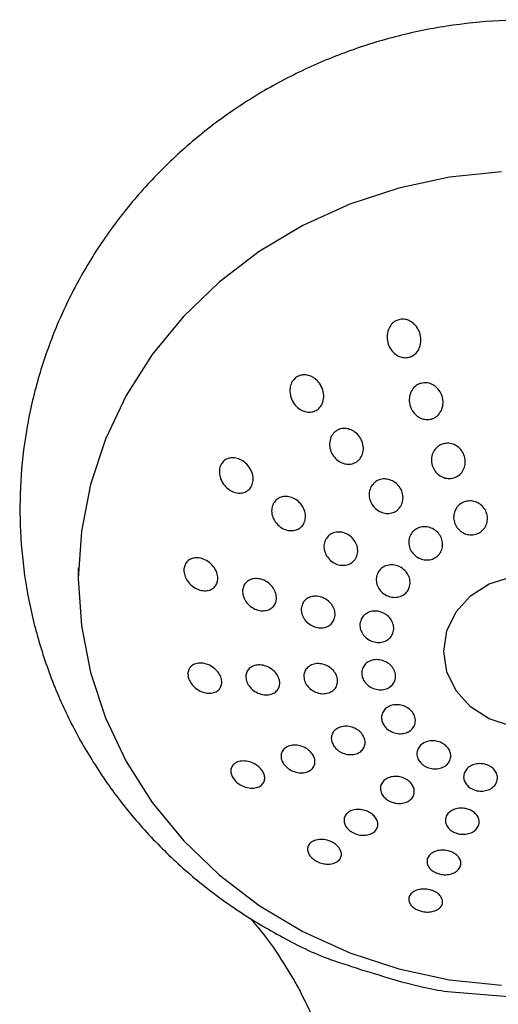
# Model space of a CAD drawing. Units: inches. Extents: x 11.5 to 41.6, y 4.7 to 61.7.
# Drawn here: x 16.1 to 17.2, y 32.6 to 34.9 of the extents above; entities that cross this region are included whole.
import ezdxf

# ---------------------------------------------------------------- set-up
doc = ezdxf.new("R2010")
doc.units = ezdxf.units.IN
doc.header["$MEASUREMENT"] = 0
doc.layers.add('WATERWORKS FITTINGS', color=7, linetype='Continuous')

# ---------------------------------------------------------------- blocks, each defined once
blk = doc.blocks.new('*U7')
at = {"layer": 'WATERWORKS FITTINGS', "ltscale": 5}
for p, q in [((0.1516, 6.8863), (0.1516, 6.8613)), ((0.9144, 5.9211), (0.9508, 5.9123)), ((1.0103, 5.9009), (1.1969, 5.8863))]:
    blk.add_line(p, q, dxfattribs=at)
at = {"layer": 'WATERWORKS FITTINGS', "ltscale": 5, "flags": 128}
for points in [[(1.1361, 7.8071), (1.0154, 7.7943), (0.8971, 7.7689), (0.7829, 7.7312), (0.6743, 7.6817), (0.5727, 7.6212), (0.4796, 7.5504), (0.3962, 7.4703), (0.3236, 7.3819), (0.2628, 7.2865), (0.2147, 7.1853), (0.1798, 7.0798), (0.1587, 6.9713), (0.1516, 6.8613), (0.1587, 6.7513), (0.1798, 6.6429), (0.2147, 6.5373), (0.2628, 6.4362), (0.3236, 6.3408), (0.3962, 6.2524), (0.4796, 6.1723), (0.5727, 6.1014), (0.6743, 6.0409), (0.7829, 5.9915), (0.8971, 5.9538), (1.0154, 5.9284), (1.1361, 5.9156)], [(1.002, 6.6919), (1.0093, 6.7395), (1.0304, 6.7837), (1.0639, 6.821), (1.1072, 6.8487), (1.1573, 6.8648), (1.2102, 6.8681), (1.2622, 6.8583), (1.3093, 6.8362), (1.3481, 6.8034), (1.3757, 6.7623), (1.39, 6.7159), (1.39, 6.6678), (1.3757, 6.6215), (1.3481, 6.5804), (1.3093, 6.5476), (1.2622, 6.5255), (1.2102, 6.5157), (1.1573, 6.519), (1.1072, 6.5351), (1.0639, 6.5628), (1.0304, 6.6001), (1.0093, 6.6442), (1.002, 6.6919)]]:
    blk.add_lwpolyline(points, dxfattribs=at)
at = {"layer": 'WATERWORKS FITTINGS', "ltscale": 5}
for centre, radius, start, end in [((1.8376, 9.2084), 3.4145, 251.343, 254.3145), ((1.1034, 6.5514), 0.6571, 256.5758, 261.8604)]:
    blk.add_arc(centre, radius, start, end, dxfattribs=at)
for points, knots in [([(1.6097, 5.9598), (1.6307, 5.9671), (1.6903, 5.9877), (1.7834, 6.0344), (1.8877, 6.0982), (1.9842, 6.1728), (2.0721, 6.2564), (2.1504, 6.3485), (2.2182, 6.4477), (2.2748, 6.553), (2.3196, 6.6632), (2.3522, 6.777), (2.3724, 6.8931), (2.38, 7.0102), (2.3752, 7.1271), (2.3579, 7.2427), (2.3286, 7.3556), (2.2876, 7.4649), (2.2353, 7.5694), (2.1723, 7.6682), (2.0991, 7.7602), (2.0166, 7.8447), (1.9256, 7.9206), (1.8267, 7.9874), (1.7211, 8.0442), (1.6098, 8.0904), (1.4938, 8.1255), (1.3744, 8.149), (1.2528, 8.1606), (1.1303, 8.16), (1.0081, 8.1473), (0.8878, 8.1224), (0.7706, 8.0855), (0.6578, 8.0371), (0.5508, 7.9775), (0.4508, 7.9074), (0.359, 7.8276), (0.2764, 7.7391), (0.2039, 7.6429), (0.1423, 7.5401), (0.0923, 7.4319), (0.0544, 7.3195), (0.0287, 7.2043), (0.0156, 7.0875), (0.015, 6.9703), (0.0268, 6.854), (0.0509, 6.7398), (0.0869, 6.6287), (0.1343, 6.522), (0.1927, 6.4206), (0.2615, 6.3255), (0.34, 6.2376), (0.4275, 6.1579), (0.5229, 6.0868), (0.6261, 6.0265), (0.7008, 5.9888), (0.742, 5.9745), (0.7453, 5.9733)], [0, 0, 0, 0, 0.0103553, 0.0294122, 0.0484474, 0.0674448, 0.0863893, 0.1052676, 0.1240699, 0.1427898, 0.1614254, 0.1799794, 0.198458, 0.2168712, 0.2352323, 0.2535542, 0.2718509, 0.2901399, 0.3084391, 0.3267653, 0.3451339, 0.363558, 0.3820477, 0.4006099, 0.4192483, 0.437963, 0.4567516, 0.4756089, 0.4945282, 0.513501, 0.5325172, 0.5515619, 0.5706221, 0.5896834, 0.6087301, 0.627746, 0.6467154, 0.6656241, 0.6844606, 0.7032169, 0.7218893, 0.7404784, 0.7589889, 0.7774293, 0.7958113, 0.8141495, 0.832455, 0.8507452, 0.8690378, 0.8873501, 0.9056985, 0.9240969, 0.9425569, 0.9610869, 0.9796917, 0.9983732, 1, 1, 1, 1]), ([(0.8946, 7.4622), (0.8984, 7.4632), (0.906, 7.4651), (0.918, 7.4628), (0.9292, 7.4569), (0.9393, 7.4469), (0.9468, 7.4327), (0.9497, 7.4158), (0.9467, 7.3988), (0.9385, 7.3853), (0.9297, 7.379), (0.9212, 7.3755), (0.9125, 7.374), (0.9005, 7.3761), (0.8892, 7.3821), (0.8792, 7.3921), (0.8718, 7.4062), (0.8689, 7.4231), (0.8718, 7.4393), (0.8792, 7.4522), (0.8875, 7.4593), (0.893, 7.4616), (0.8946, 7.4622)], [0, 0, 0, 0, 0.044696, 0.089296, 0.136346, 0.189655, 0.250073, 0.315664, 0.381024, 0.439885, 0.490092, 0.499923, 0.544849, 0.589687, 0.636827, 0.689893, 0.74986, 0.815185, 0.880825, 0.930923, 0.98123, 1, 1, 1, 1]), ([(0.6569, 7.3276), (0.6601, 7.3297), (0.6664, 7.3339), (0.678, 7.3353), (0.6901, 7.3332), (0.7023, 7.3267), (0.7133, 7.3155), (0.7211, 7.3002), (0.7236, 7.2832), (0.7201, 7.2678), (0.714, 7.2592), (0.7073, 7.2532), (0.6998, 7.2491), (0.6883, 7.2474), (0.6762, 7.2497), (0.664, 7.2562), (0.653, 7.2673), (0.6453, 7.2825), (0.643, 7.2988), (0.6459, 7.3134), (0.6513, 7.3226), (0.6557, 7.3266), (0.6569, 7.3276)], [0, 0, 0, 0, 0.044696, 0.089297, 0.136346, 0.189655, 0.250074, 0.315666, 0.381024, 0.439887, 0.490093, 0.499924, 0.544851, 0.589688, 0.636828, 0.689893, 0.74986, 0.815185, 0.880825, 0.930924, 0.981231, 1, 1, 1, 1]), ([(0.9462, 7.3143), (0.9502, 7.3153), (0.9581, 7.3173), (0.9706, 7.315), (0.9821, 7.3089), (0.992, 7.2989), (0.9989, 7.2853), (1.0012, 7.2697), (0.9981, 7.2543), (0.9903, 7.2418), (0.9817, 7.2355), (0.973, 7.2318), (0.9637, 7.2302), (0.9512, 7.2323), (0.9396, 7.2384), (0.9298, 7.2484), (0.923, 7.262), (0.9207, 7.2776), (0.9237, 7.293), (0.9316, 7.3055), (0.9401, 7.3119), (0.9452, 7.3139), (0.9462, 7.3143)], [0, 0, 0, 0, 0.0477559, 0.0954453, 0.1449366, 0.1987166, 0.2570582, 0.3183153, 0.3790481, 0.435739, 0.4871655, 0.5000022, 0.5478847, 0.5957045, 0.6452355, 0.698873, 0.7569913, 0.8181483, 0.8790319, 0.9359683, 0.9874612, 1, 1, 1, 1]), ([(0.7491, 7.2026), (0.7524, 7.2048), (0.759, 7.2092), (0.7712, 7.2108), (0.7837, 7.2086), (0.796, 7.202), (0.8065, 7.1913), (0.8136, 7.1771), (0.8156, 7.1616), (0.8124, 7.1473), (0.8065, 7.1388), (0.7996, 7.1326), (0.7916, 7.1281), (0.7796, 7.1263), (0.767, 7.1286), (0.7548, 7.1351), (0.7443, 7.1458), (0.7372, 7.16), (0.7352, 7.1756), (0.7385, 7.1899), (0.7443, 7.1985), (0.7483, 7.202), (0.7491, 7.2026)], [0, 0, 0, 0, 0.047756, 0.095445, 0.144937, 0.198717, 0.257057, 0.318315, 0.379049, 0.435738, 0.487166, 0.500002, 0.547884, 0.595704, 0.645234, 0.698872, 0.75699, 0.818148, 0.879033, 0.935967, 0.98746, 1, 1, 1, 1]), ([(0.9978, 7.1736), (1.0019, 7.1746), (1.0101, 7.1767), (1.023, 7.1744), (1.0347, 7.1683), (1.0444, 7.1584), (1.0508, 7.1454), (1.0527, 7.1308), (1.0496, 7.1166), (1.042, 7.1048), (1.0336, 7.0987), (1.0246, 7.0949), (1.0149, 7.0931), (1.0021, 7.0952), (0.9903, 7.1013), (0.9806, 7.1112), (0.9743, 7.1242), (0.9724, 7.1388), (0.9755, 7.153), (0.9831, 7.1648), (0.9915, 7.171), (0.9967, 7.1731), (0.9978, 7.1736)], [0, 0, 0, 0, 0.050122, 0.100203, 0.151454, 0.205349, 0.261907, 0.320002, 0.377645, 0.432966, 0.485298, 0.5, 0.550183, 0.600325, 0.65159, 0.705414, 0.761878, 0.819938, 0.877652, 0.933076, 0.985436, 1, 1, 1, 1]), ([(0.4843, 7.1274), (0.4865, 7.1304), (0.4908, 7.1363), (0.5006, 7.1412), (0.512, 7.1427), (0.5249, 7.1402), (0.5382, 7.1329), (0.5499, 7.1208), (0.5575, 7.1054), (0.5592, 7.0897), (0.5566, 7.0797), (0.5525, 7.072), (0.5471, 7.0658), (0.5374, 7.0608), (0.5259, 7.0592), (0.513, 7.0617), (0.4998, 7.069), (0.4881, 7.0811), (0.481, 7.0959), (0.479, 7.1106), (0.4809, 7.121), (0.4836, 7.1261), (0.4843, 7.1274)], [0, 0, 0, 0, 0.044696, 0.089296, 0.136345, 0.189654, 0.250072, 0.315664, 0.381024, 0.439885, 0.490091, 0.499922, 0.544848, 0.589686, 0.636827, 0.689892, 0.74986, 0.815185, 0.880825, 0.930923, 0.98123, 1, 1, 1, 1]), ([(0.8413, 7.0849), (0.8447, 7.0872), (0.8515, 7.0917), (0.8642, 7.0934), (0.877, 7.0913), (0.8893, 7.0849), (0.8994, 7.0745), (0.906, 7.0613), (0.9078, 7.0469), (0.9046, 7.0334), (0.8989, 7.025), (0.8919, 7.0186), (0.8835, 7.014), (0.8711, 7.012), (0.8581, 7.0142), (0.8459, 7.0206), (0.8358, 7.0309), (0.8293, 7.0441), (0.8274, 7.0586), (0.8306, 7.0721), (0.8363, 7.0806), (0.8404, 7.0841), (0.8413, 7.0849)], [0, 0, 0, 0, 0.050123, 0.100204, 0.151455, 0.205349, 0.261908, 0.320004, 0.377645, 0.432967, 0.485298, 0.500002, 0.550184, 0.600327, 0.651592, 0.705417, 0.761879, 0.81994, 0.877653, 0.933077, 0.985437, 1, 1, 1, 1]), ([(0.606, 7.0366), (0.6082, 7.0397), (0.6128, 7.0458), (0.6232, 7.0511), (0.6351, 7.0528), (0.6482, 7.0503), (0.6612, 7.0433), (0.6722, 7.032), (0.6791, 7.0179), (0.6809, 7.0034), (0.6784, 6.9935), (0.6742, 6.9855), (0.6685, 6.9789), (0.6582, 6.9735), (0.6462, 6.9719), (0.6331, 6.9743), (0.6202, 6.9813), (0.6092, 6.9926), (0.6023, 7.0068), (0.6006, 7.0213), (0.603, 7.0312), (0.6055, 7.0357), (0.606, 7.0366)], [0, 0, 0, 0, 0.047757, 0.095445, 0.144937, 0.198718, 0.257058, 0.318316, 0.379049, 0.435738, 0.487165, 0.500001, 0.547884, 0.595704, 0.645234, 0.698873, 0.756991, 0.818148, 0.879032, 0.935968, 0.987461, 1, 1, 1, 1]), ([(1.0494, 7.0393), (1.0536, 7.0403), (1.062, 7.0425), (1.0751, 7.0403), (1.087, 7.0343), (1.0966, 7.0246), (1.1027, 7.0122), (1.1043, 6.9984), (1.1011, 6.9851), (1.0937, 6.9739), (1.0853, 6.9678), (1.0762, 6.9639), (1.0663, 6.9621), (1.0532, 6.9641), (1.0413, 6.9701), (1.0317, 6.9798), (1.0257, 6.9922), (1.0241, 7.006), (1.0272, 7.0193), (1.0347, 7.0305), (1.043, 7.0367), (1.0482, 7.0388), (1.0494, 7.0393)], [0, 0, 0, 0, 0.051861, 0.1037, 0.15617, 0.210016, 0.265199, 0.32109, 0.376708, 0.431174, 0.484165, 0.5, 0.551883, 0.603744, 0.656219, 0.710042, 0.76519, 0.821071, 0.876714, 0.931215, 0.984215, 1, 1, 1, 1]), ([(0.9335, 6.9736), (0.937, 6.9759), (0.944, 6.9805), (0.9569, 6.9825), (0.97, 6.9805), (0.9822, 6.9742), (0.9921, 6.9644), (0.9983, 6.9519), (0.9999, 6.9383), (0.9968, 6.9254), (0.9912, 6.9171), (0.9841, 6.9106), (0.9755, 6.9058), (0.9627, 6.9037), (0.9496, 6.9057), (0.9374, 6.912), (0.9275, 6.9218), (0.9214, 6.9343), (0.9197, 6.9479), (0.9228, 6.9608), (0.9284, 6.9692), (0.9325, 6.9728), (0.9335, 6.9736)], [0, 0, 0, 0, 0.0518611, 0.1036995, 0.1561703, 0.2100173, 0.2652002, 0.3210914, 0.3767071, 0.4311737, 0.4841652, 0.4999995, 0.5518829, 0.6037445, 0.6562194, 0.7100407, 0.765189, 0.8210701, 0.8767128, 0.9312162, 0.9842165, 1, 1, 1, 1]), ([(0.7276, 6.9531), (0.73, 6.9563), (0.7347, 6.9626), (0.7455, 6.9681), (0.7579, 6.97), (0.7712, 6.9677), (0.7839, 6.961), (0.7943, 6.9505), (0.8008, 6.9373), (0.8025, 6.9236), (0.8001, 6.9139), (0.7959, 6.9058), (0.7899, 6.8988), (0.7793, 6.8932), (0.7668, 6.8913), (0.7536, 6.8936), (0.7409, 6.9003), (0.7305, 6.9109), (0.724, 6.924), (0.7223, 6.9377), (0.7246, 6.9475), (0.7271, 6.9521), (0.7276, 6.9531)], [0, 0, 0, 0, 0.050123, 0.100203, 0.151454, 0.205348, 0.261909, 0.320004, 0.377645, 0.432965, 0.485298, 0.5, 0.550183, 0.600326, 0.651591, 0.705415, 0.761878, 0.819939, 0.877651, 0.933076, 0.985436, 1, 1, 1, 1]), ([(0.3977, 6.8858), (0.3986, 6.8893), (0.4004, 6.8961), (0.4073, 6.9037), (0.4166, 6.9086), (0.4286, 6.91), (0.4426, 6.9071), (0.4568, 6.8991), (0.4685, 6.8868), (0.4753, 6.8725), (0.4763, 6.8622), (0.4753, 6.8537), (0.4727, 6.8462), (0.466, 6.8386), (0.4566, 6.8337), (0.4446, 6.8322), (0.4306, 6.8351), (0.4165, 6.8431), (0.4053, 6.855), (0.3987, 6.8683), (0.3969, 6.8787), (0.3975, 6.8843), (0.3977, 6.8858)], [0, 0, 0, 0, 0.044695, 0.089296, 0.136344, 0.189654, 0.250073, 0.315664, 0.381022, 0.439884, 0.49009, 0.499922, 0.544849, 0.589686, 0.636827, 0.689891, 0.749859, 0.815184, 0.880824, 0.930923, 0.98123, 1, 1, 1, 1]), ([(0.8493, 6.8759), (0.8517, 6.8792), (0.8565, 6.8857), (0.8677, 6.8915), (0.8804, 6.8936), (0.8937, 6.8915), (0.9062, 6.8852), (0.9162, 6.8753), (0.9225, 6.863), (0.9241, 6.8498), (0.9219, 6.8403), (0.9176, 6.832), (0.9114, 6.8248), (0.9005, 6.8189), (0.8877, 6.8168), (0.8744, 6.8189), (0.8619, 6.8252), (0.8519, 6.8351), (0.8456, 6.8475), (0.844, 6.8606), (0.8462, 6.8702), (0.8487, 6.8749), (0.8493, 6.8759)], [0, 0, 0, 0, 0.051861, 0.1037, 0.156171, 0.210018, 0.2652, 0.321092, 0.376708, 0.431176, 0.484167, 0.500002, 0.551884, 0.603746, 0.656221, 0.710042, 0.76519, 0.821072, 0.876714, 0.931215, 0.984216, 1, 1, 1, 1]), ([(0.5341, 6.8363), (0.5351, 6.8399), (0.537, 6.847), (0.5443, 6.8551), (0.5543, 6.8603), (0.5667, 6.8619), (0.5806, 6.8592), (0.5941, 6.8518), (0.6051, 6.8406), (0.6116, 6.8274), (0.6128, 6.8173), (0.6119, 6.8085), (0.6091, 6.8005), (0.6019, 6.7924), (0.5918, 6.7872), (0.5794, 6.7856), (0.5656, 6.7883), (0.5521, 6.7957), (0.5411, 6.8069), (0.5347, 6.8202), (0.5334, 6.8303), (0.534, 6.8353), (0.5341, 6.8363)], [0, 0, 0, 0, 0.047757, 0.095445, 0.144937, 0.198717, 0.257058, 0.318316, 0.379048, 0.435738, 0.487166, 0.500001, 0.547885, 0.595704, 0.645235, 0.698873, 0.756991, 0.818148, 0.879032, 0.935969, 0.987461, 1, 1, 1, 1]), ([(0.6706, 6.794), (0.6716, 6.7977), (0.6736, 6.8051), (0.6813, 6.8136), (0.6917, 6.8191), (0.7044, 6.8209), (0.7181, 6.8185), (0.7312, 6.8117), (0.7416, 6.8013), (0.7479, 6.7888), (0.7493, 6.779), (0.7483, 6.77), (0.7454, 6.7616), (0.7379, 6.7531), (0.7273, 6.7475), (0.7147, 6.7457), (0.701, 6.7482), (0.688, 6.755), (0.6775, 6.7654), (0.6712, 6.7779), (0.6698, 6.7878), (0.6704, 6.7929), (0.6706, 6.794)], [0, 0, 0, 0, 0.050122, 0.100203, 0.151454, 0.205348, 0.261909, 0.320003, 0.377644, 0.432966, 0.485299, 0.5, 0.550183, 0.600325, 0.651591, 0.705415, 0.761878, 0.819939, 0.87765, 0.933077, 0.985437, 1, 1, 1, 1]), ([(0.807, 6.7581), (0.8081, 6.7619), (0.8101, 6.7695), (0.8181, 6.7784), (0.8289, 6.7842), (0.8418, 6.7863), (0.8554, 6.7841), (0.868, 6.7779), (0.8781, 6.7682), (0.8844, 6.7563), (0.8857, 6.7466), (0.8848, 6.7375), (0.8818, 6.7289), (0.874, 6.7199), (0.8631, 6.714), (0.8502, 6.712), (0.8367, 6.7141), (0.824, 6.7204), (0.8139, 6.7301), (0.8077, 6.742), (0.8063, 6.7517), (0.8069, 6.7569), (0.807, 6.7581)], [0, 0, 0, 0, 0.051861, 0.103699, 0.15617, 0.210017, 0.2652, 0.321091, 0.376707, 0.431175, 0.484166, 0.5, 0.551883, 0.603744, 0.656219, 0.71004, 0.765188, 0.82107, 0.876713, 0.931214, 0.984215, 1, 1, 1, 1]), ([(0.4075, 6.632), (0.407, 6.6355), (0.406, 6.6425), (0.4091, 6.6516), (0.4153, 6.659), (0.4249, 6.6639), (0.4379, 6.6653), (0.4529, 6.662), (0.4674, 6.6538), (0.4784, 6.6423), (0.483, 6.6329), (0.4853, 6.6247), (0.4858, 6.6169), (0.4828, 6.6076), (0.4765, 6.6002), (0.4668, 6.5953), (0.4539, 6.594), (0.439, 6.5973), (0.4252, 6.6052), (0.4147, 6.6158), (0.4094, 6.625), (0.4079, 6.6305), (0.4075, 6.632)], [0, 0, 0, 0, 0.044695, 0.089297, 0.136345, 0.189654, 0.250073, 0.315663, 0.381024, 0.439885, 0.490091, 0.499923, 0.54485, 0.589687, 0.636827, 0.689892, 0.749859, 0.815185, 0.880825, 0.930923, 0.981231, 1, 1, 1, 1]), ([(0.677, 6.6268), (0.6765, 6.6306), (0.6756, 6.6381), (0.6793, 6.6485), (0.6865, 6.6568), (0.6971, 6.6624), (0.7102, 6.6642), (0.7242, 6.6617), (0.7373, 6.6551), (0.7476, 6.6453), (0.7523, 6.6364), (0.7549, 6.6277), (0.7553, 6.6189), (0.7518, 6.6086), (0.7445, 6.6002), (0.7339, 6.5947), (0.7209, 6.5929), (0.7068, 6.5953), (0.6937, 6.602), (0.6835, 6.6118), (0.6786, 6.6207), (0.6773, 6.6257), (0.677, 6.6268)], [0, 0, 0, 0, 0.050122, 0.100203, 0.151454, 0.205349, 0.261909, 0.320003, 0.377645, 0.432968, 0.485299, 0.5, 0.550184, 0.600325, 0.65159, 0.705416, 0.761879, 0.819939, 0.877652, 0.933076, 0.985436, 1, 1, 1, 1]), ([(0.8118, 6.6342), (0.8113, 6.6381), (0.8103, 6.6459), (0.8143, 6.6567), (0.8218, 6.6655), (0.8327, 6.6713), (0.8457, 6.6734), (0.8595, 6.6714), (0.8722, 6.6653), (0.8823, 6.6561), (0.8871, 6.6474), (0.8897, 6.6385), (0.8901, 6.6295), (0.8864, 6.6187), (0.8788, 6.6099), (0.8679, 6.604), (0.8549, 6.6019), (0.8411, 6.604), (0.8284, 6.61), (0.8184, 6.6193), (0.8135, 6.628), (0.8121, 6.6331), (0.8118, 6.6342)], [0, 0, 0, 0, 0.05186, 0.1037, 0.156171, 0.210018, 0.2652, 0.321091, 0.376708, 0.431175, 0.484165, 0.500001, 0.551883, 0.603746, 0.65622, 0.710041, 0.765189, 0.821071, 0.876713, 0.931216, 0.984216, 1, 1, 1, 1]), ([(0.5422, 6.6257), (0.5418, 6.6294), (0.5408, 6.6367), (0.5442, 6.6465), (0.551, 6.6544), (0.5612, 6.6596), (0.5742, 6.6612), (0.5887, 6.6583), (0.6024, 6.651), (0.6129, 6.6405), (0.6177, 6.6314), (0.6201, 6.6228), (0.6205, 6.6145), (0.6173, 6.6047), (0.6104, 6.5968), (0.6002, 6.5915), (0.5872, 6.59), (0.5728, 6.5929), (0.5591, 6.6002), (0.5486, 6.6108), (0.5438, 6.6199), (0.5425, 6.6248), (0.5422, 6.6257)], [0, 0, 0, 0, 0.0477549, 0.0954442, 0.1449362, 0.1987168, 0.2570569, 0.3183151, 0.3790471, 0.4357377, 0.4871648, 0.5000003, 0.5478837, 0.5957038, 0.6452335, 0.698872, 0.7569893, 0.8181472, 0.8790319, 0.9359685, 0.9874605, 1, 1, 1, 1]), ([(0.863, 6.5193), (0.8611, 6.5228), (0.8572, 6.5298), (0.8566, 6.5412), (0.86, 6.5517), (0.8675, 6.5605), (0.8785, 6.5664), (0.8917, 6.5687), (0.9055, 6.5669), (0.9181, 6.5612), (0.9258, 6.5545), (0.9316, 6.547), (0.9355, 6.5387), (0.9363, 6.5274), (0.9328, 6.5168), (0.9253, 6.508), (0.9143, 6.5021), (0.9012, 6.4998), (0.8873, 6.5017), (0.8747, 6.5073), (0.8669, 6.514), (0.8638, 6.5183), (0.863, 6.5193)], [0, 0, 0, 0, 0.051861, 0.103699, 0.156171, 0.210018, 0.2652, 0.321091, 0.376708, 0.431175, 0.484166, 0.5, 0.551884, 0.603747, 0.656221, 0.710042, 0.765189, 0.821071, 0.876713, 0.931216, 0.984216, 1, 1, 1, 1]), ([(0.7462, 6.4717), (0.7443, 6.4751), (0.7404, 6.4819), (0.7397, 6.4927), (0.7428, 6.5027), (0.75, 6.5111), (0.7609, 6.5167), (0.7743, 6.5186), (0.7885, 6.5164), (0.8014, 6.5103), (0.8091, 6.5034), (0.8147, 6.4959), (0.8185, 6.4879), (0.8195, 6.4771), (0.8163, 6.4671), (0.8091, 6.4587), (0.7982, 6.4531), (0.7848, 6.4512), (0.7706, 6.4535), (0.7578, 6.4596), (0.75, 6.4665), (0.7469, 6.4707), (0.7462, 6.4717)], [0, 0, 0, 0, 0.0501225, 0.1002027, 0.151454, 0.2053489, 0.261908, 0.3200028, 0.3776446, 0.4329667, 0.4852984, 0.5000011, 0.5501839, 0.6003262, 0.6515905, 0.705415, 0.761878, 0.8199388, 0.8776509, 0.9330752, 0.9854356, 1, 1, 1, 1]), ([(0.9545, 6.4272), (0.9514, 6.4299), (0.945, 6.4353), (0.9399, 6.4457), (0.9388, 6.4566), (0.9421, 6.4671), (0.9496, 6.476), (0.9607, 6.4822), (0.9739, 6.4847), (0.9876, 6.4832), (0.9973, 6.4793), (1.0055, 6.474), (1.0124, 6.4674), (1.0176, 6.4571), (1.0187, 6.4461), (1.0154, 6.4356), (1.0079, 6.4267), (0.9968, 6.4206), (0.9836, 6.4181), (0.9699, 6.4196), (0.9602, 6.4235), (0.9556, 6.4265), (0.9545, 6.4272)], [0, 0, 0, 0, 0.051862, 0.103701, 0.156171, 0.210019, 0.2652, 0.321091, 0.376709, 0.431175, 0.484165, 0.500001, 0.551884, 0.603746, 0.656221, 0.710042, 0.76519, 0.821072, 0.876714, 0.931216, 0.984217, 1, 1, 1, 1]), ([(0.6293, 6.4304), (0.6274, 6.4337), (0.6237, 6.4403), (0.6228, 6.4505), (0.6256, 6.4599), (0.6323, 6.4678), (0.643, 6.4732), (0.6567, 6.4748), (0.6714, 6.472), (0.6847, 6.4653), (0.6924, 6.4582), (0.6978, 6.4509), (0.7016, 6.4432), (0.7026, 6.433), (0.6998, 6.4236), (0.693, 6.4157), (0.6824, 6.4103), (0.6687, 6.4087), (0.654, 6.4115), (0.6407, 6.4183), (0.633, 6.4254), (0.6299, 6.4296), (0.6293, 6.4304)], [0, 0, 0, 0, 0.047756, 0.095445, 0.144938, 0.198717, 0.257057, 0.318315, 0.379047, 0.435738, 0.487166, 0.500002, 0.547885, 0.595705, 0.645234, 0.698873, 0.75699, 0.818148, 0.879033, 0.935968, 0.987461, 1, 1, 1, 1]), ([(0.5125, 6.3964), (0.5106, 6.3996), (0.507, 6.4058), (0.506, 6.4153), (0.5082, 6.424), (0.5144, 6.4315), (0.5248, 6.4366), (0.5388, 6.4379), (0.5543, 6.4345), (0.5681, 6.427), (0.5758, 6.4196), (0.581, 6.4125), (0.5845, 6.4054), (0.5858, 6.3959), (0.5834, 6.3871), (0.5772, 6.3796), (0.5668, 6.3745), (0.5529, 6.3733), (0.5381, 6.3766), (0.525, 6.3834), (0.5168, 6.3905), (0.5134, 6.3952), (0.5125, 6.3964)], [0, 0, 0, 0, 0.044696, 0.089297, 0.136345, 0.189654, 0.250073, 0.315664, 0.381023, 0.439885, 0.490091, 0.499923, 0.544849, 0.589687, 0.636827, 0.689893, 0.74986, 0.815185, 0.880824, 0.930923, 0.98123, 1, 1, 1, 1]), ([(1.0752, 6.3691), (1.0713, 6.3706), (1.0633, 6.3737), (1.0543, 6.3819), (1.0487, 6.3917), (1.0474, 6.4025), (1.0506, 6.4131), (1.0581, 6.4222), (1.0692, 6.4286), (1.0823, 6.4315), (1.0928, 6.4308), (1.1025, 6.4283), (1.1115, 6.4243), (1.1206, 6.4162), (1.1261, 6.4064), (1.1274, 6.3955), (1.1242, 6.3849), (1.1167, 6.3758), (1.1056, 6.3694), (1.0925, 6.3666), (1.082, 6.3673), (1.0765, 6.3687), (1.0752, 6.3691)], [0, 0, 0, 0, 0.051861, 0.103699, 0.15617, 0.210017, 0.265199, 0.321091, 0.376707, 0.431175, 0.484165, 0.5, 0.551883, 0.603745, 0.65622, 0.710041, 0.76519, 0.821072, 0.876714, 0.931216, 0.984216, 1, 1, 1, 1]), ([(0.8697, 6.3474), (0.8666, 6.35), (0.8604, 6.3552), (0.8553, 6.365), (0.8539, 6.3753), (0.8569, 6.3853), (0.8642, 6.3939), (0.8753, 6.3997), (0.8889, 6.4019), (0.9029, 6.4001), (0.9126, 6.396), (0.9206, 6.3907), (0.9274, 6.3843), (0.9326, 6.3746), (0.9339, 6.3642), (0.9309, 6.3542), (0.9236, 6.3457), (0.9125, 6.3399), (0.8989, 6.3377), (0.885, 6.3396), (0.8752, 6.3436), (0.8707, 6.3467), (0.8697, 6.3474)], [0, 0, 0, 0, 0.050122, 0.100204, 0.151454, 0.205348, 0.261909, 0.320003, 0.377645, 0.432967, 0.485298, 0.5, 0.550183, 0.600325, 0.651591, 0.705414, 0.761878, 0.819939, 0.877651, 0.933076, 0.985436, 1, 1, 1, 1]), ([(0.7848, 6.2739), (0.7818, 6.2764), (0.7758, 6.2814), (0.7707, 6.2906), (0.7691, 6.3002), (0.7716, 6.3096), (0.7786, 6.3178), (0.7898, 6.3234), (0.8038, 6.3252), (0.8182, 6.3229), (0.828, 6.3186), (0.8358, 6.3134), (0.8423, 6.3074), (0.8475, 6.2982), (0.8491, 6.2886), (0.8466, 6.2792), (0.8396, 6.271), (0.8283, 6.2654), (0.8143, 6.2636), (0.7999, 6.266), (0.7901, 6.2703), (0.7857, 6.2733), (0.7848, 6.2739)], [0, 0, 0, 0, 0.047756, 0.095446, 0.144938, 0.198717, 0.257059, 0.318316, 0.379048, 0.435739, 0.487166, 0.500002, 0.547884, 0.595703, 0.645234, 0.698872, 0.75699, 0.818148, 0.879033, 0.935968, 0.987461, 1, 1, 1, 1]), ([(1.0327, 6.2688), (1.0287, 6.2703), (1.0209, 6.2733), (1.012, 6.2809), (1.0064, 6.2901), (1.0047, 6.3003), (1.0077, 6.3105), (1.0152, 6.3193), (1.0265, 6.3254), (1.0398, 6.328), (1.0504, 6.3271), (1.0599, 6.3247), (1.0687, 6.3208), (1.0777, 6.3133), (1.0833, 6.304), (1.0849, 6.2938), (1.082, 6.2837), (1.0745, 6.2748), (1.0632, 6.2687), (1.0498, 6.2662), (1.0393, 6.267), (1.0338, 6.2685), (1.0327, 6.2688)], [0, 0, 0, 0, 0.050123, 0.100203, 0.151455, 0.205349, 0.26191, 0.320003, 0.377645, 0.432967, 0.485299, 0.500001, 0.550184, 0.600326, 0.651591, 0.705416, 0.761878, 0.81994, 0.877652, 0.933076, 0.985437, 1, 1, 1, 1]), ([(0.7, 6.2076), (0.6971, 6.21), (0.6913, 6.2148), (0.6862, 6.2233), (0.6842, 6.232), (0.6862, 6.2408), (0.6927, 6.2486), (0.704, 6.254), (0.7187, 6.2554), (0.7337, 6.2525), (0.7435, 6.2479), (0.751, 6.2429), (0.7572, 6.2372), (0.7624, 6.2288), (0.7643, 6.2199), (0.7623, 6.2111), (0.7557, 6.2033), (0.7445, 6.198), (0.7305, 6.1967), (0.7164, 6.1992), (0.7063, 6.2034), (0.7014, 6.2067), (0.7, 6.2076)], [0, 0, 0, 0, 0.044696, 0.089297, 0.136345, 0.189655, 0.250073, 0.315664, 0.381024, 0.439886, 0.490091, 0.499922, 0.54485, 0.589688, 0.636827, 0.689892, 0.749861, 0.815186, 0.880825, 0.930923, 0.981231, 1, 1, 1, 1]), ([(0.9901, 6.175), (0.9863, 6.1764), (0.9787, 6.1792), (0.9699, 6.1862), (0.9642, 6.1946), (0.9621, 6.2041), (0.9646, 6.2138), (0.972, 6.2224), (0.9836, 6.2283), (0.9974, 6.2306), (1.008, 6.2295), (1.0173, 6.227), (1.0258, 6.2234), (1.0346, 6.2165), (1.0404, 6.208), (1.0424, 6.1985), (1.0399, 6.1888), (1.0324, 6.1802), (1.0208, 6.1744), (1.007, 6.1722), (0.9964, 6.1732), (0.9911, 6.1747), (0.9901, 6.175)], [0, 0, 0, 0, 0.047756, 0.095446, 0.144937, 0.198717, 0.257058, 0.318316, 0.379048, 0.435739, 0.487166, 0.500002, 0.547885, 0.595705, 0.645235, 0.698873, 0.756991, 0.818149, 0.879033, 0.935969, 0.987461, 1, 1, 1, 1]), ([(0.9475, 6.0884), (0.9438, 6.0897), (0.9365, 6.0924), (0.928, 6.0987), (0.9221, 6.1062), (0.9196, 6.1148), (0.9215, 6.124), (0.9287, 6.1323), (0.9407, 6.138), (0.9552, 6.1399), (0.9659, 6.1385), (0.9748, 6.1361), (0.9829, 6.1328), (0.9914, 6.1265), (0.9973, 6.1189), (0.9998, 6.1102), (0.9978, 6.101), (0.9906, 6.0928), (0.9791, 6.0874), (0.9657, 6.0855), (0.955, 6.0864), (0.9491, 6.0879), (0.9475, 6.0884)], [0, 0, 0, 0, 0.044696, 0.089296, 0.136345, 0.189654, 0.250072, 0.315663, 0.381023, 0.439885, 0.490091, 0.499923, 0.544849, 0.589686, 0.636827, 0.689891, 0.749859, 0.815185, 0.880825, 0.930923, 0.98123, 1, 1, 1, 1]), ([(0.5519, 6.0709), (0.5573, 6.0648), (0.5749, 6.044), (0.6092, 6.0003), (0.6374, 5.9539), (0.6537, 5.9271)], [0.1193406, 0.1193406, 0.1193406, 0.1193406, 0.2647019, 0.5751341, 1, 1, 1, 1]), ([(0.6537, 5.9271), (0.6563, 5.9224), (0.6616, 5.9129), (0.6668, 5.9031), (0.6694, 5.8981)], [0, 0, 0, 0, 0.493606, 1, 1, 1, 1]), ([(0.6694, 5.8981), (0.6824, 5.8717), (0.7105, 5.8146), (0.7444, 5.7152), (0.7679, 5.6002), (0.7723, 5.4751), (0.7636, 5.3471), (0.7484, 5.2168), (0.7311, 5.0798), (0.7268, 4.9849), (0.7245, 4.9351)], [0, 0, 0, 0, 0.092795, 0.2010526, 0.321186, 0.4487419, 0.5794798, 0.7113737, 0.8484217, 1, 1, 1, 1])]:
    blk.add_open_spline(points, degree=3, knots=knots, dxfattribs=at)

msp = doc.modelspace()

# ---------------------------------------------------------------- block references
at = {"layer": 'WATERWORKS FITTINGS'}
msp.add_blockref('*U7', (16.0674, 26.7082), dxfattribs=at)

doc.saveas('drawing.dxf')
